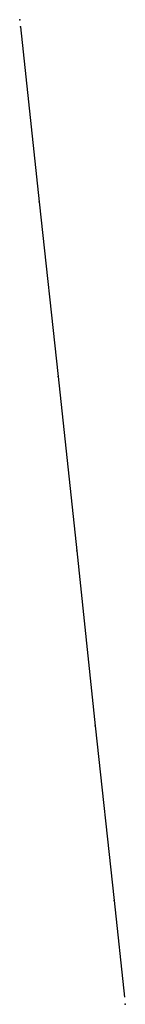
# Model space of a CAD drawing. Extents: x 139 to 1014513945, y 137 to 216636493.
# Drawn here: x 507256823 to 507256826, y 108318200 to 108318234 of the extents above; entities that cross this region are included whole.
import ezdxf

# ---------------------------------------------------------------- set-up
doc = ezdxf.new("R2010")
doc.units = 0
doc.header["$LTSCALE"] = 10
doc.layers.get('0').update_dxf_attribs({"linetype": 'CONTINUOUS'})
doc.layers.add('GEO-22_NIVO', color=8, linetype='CONTINUOUS')
doc.layers.add('POINT_FRZ', color=9, linetype='CONTINUOUS')

# ---------------------------------------------------------------- blocks, each defined once
blk = doc.blocks.new('KOTI')
at = {"layer": 'POINT_FRZ'}
for p in [(507256822.743, 108318233.843), (507256822.773, 108318233.593), (507256823.413, 108318227.563), (507256824.063, 108318221.533), (507256824.703, 108318215.513), (507256825.343, 108318209.483), (507256825.993, 108318203.453), (507256826.373, 108318199.873)]:
    blk.add_point(p, dxfattribs=at)

msp = doc.modelspace()

# ---------------------------------------------------------------- linework, layer by layer
at = {"layer": 'GEO-22_NIVO'}
for p, q in [((507256822.773, 108318233.593), (507256822.773, 108318233.593)), ((507256822.773, 108318233.593), (507256823.413, 108318227.563)), ((507256823.413, 108318227.563), (507256823.413, 108318227.563)), ((507256823.413, 108318227.563), (507256824.063, 108318221.533)), ((507256824.063, 108318221.533), (507256824.063, 108318221.533)), ((507256824.063, 108318221.533), (507256824.703, 108318215.513)), ((507256824.703, 108318215.513), (507256824.703, 108318215.513)), ((507256824.703, 108318215.513), (507256825.343, 108318209.483)), ((507256825.343, 108318209.483), (507256825.343, 108318209.483)), ((507256825.343, 108318209.483), (507256825.993, 108318203.453)), ((507256825.993, 108318203.453), (507256825.993, 108318203.453)), ((507256825.993, 108318203.453), (507256826.343, 108318200.123))]:
    msp.add_line(p, q, dxfattribs=at)

# ---------------------------------------------------------------- block references
msp.add_blockref('KOTI', (0, 0))

doc.saveas('drawing.dxf')
